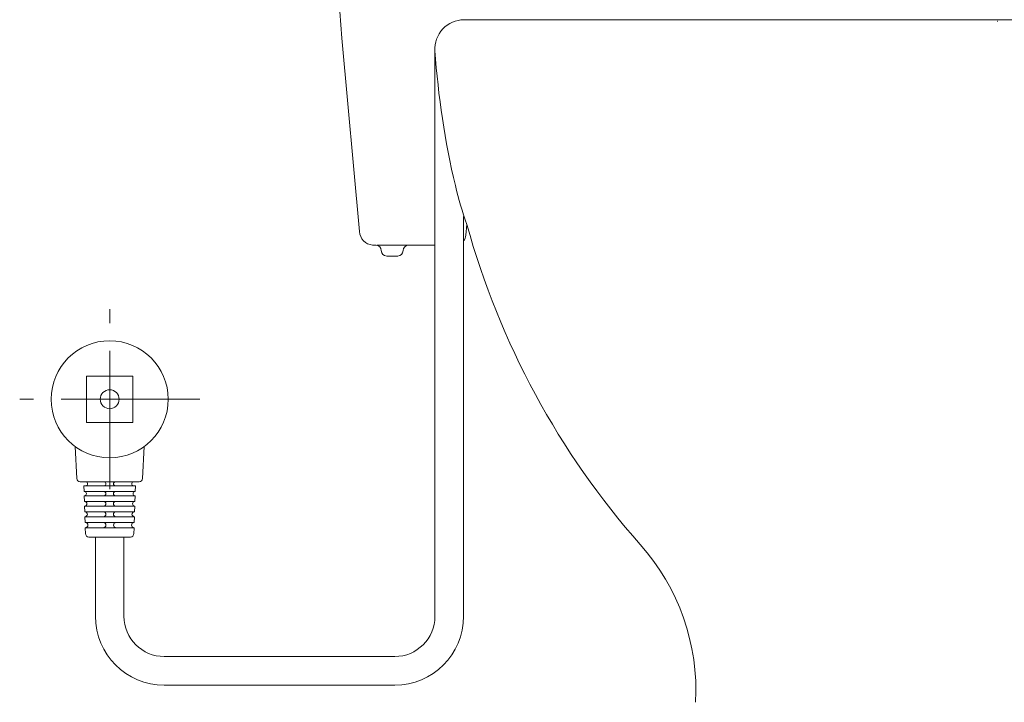
# Model space of a CAD drawing. Units: millimetres. Extents: x 3215 to 4171, y 831 to 1336.
# Drawn here: x 3694 to 3784, y 905 to 968 of the extents above; entities that cross this region are included whole.
import ezdxf

# ---------------------------------------------------------------- set-up
doc = ezdxf.new("R2010")
doc.units = ezdxf.units.MM
doc.linetypes.add('CENTERX2', pattern=[20.32, 12.7, -2.54, 2.54, -2.54])
doc.layers.get('0').update_dxf_attribs({"color": 6})
for name, color, linetype in [('1', 7, 'Continuous'), ('Dimension', 4, 'Continuous'), ('SS114', 7, 'Continuous')]:
    doc.layers.add(name, color=color, linetype=linetype)
doc.layers.add('10', color=7, linetype='Continuous', lineweight=0, true_color=0xffffff)

# ---------------------------------------------------------------- blocks, each defined once
blk = doc.blocks.new('front3046')
at = {"layer": 'SS114', "color": 7, "linetype": 'Continuous'}
blk.add_open_spline([(3544.527, 582.038), (3544.53, 582.041), (3544.535, 582.046), (3544.537, 582.053), (3544.538, 582.057)], degree=3, knots=[0, 0, 0, 0, 0.01078527, 0.0218234, 0.0218234, 0.0218234, 0.0218234], dxfattribs=at)

msp = doc.modelspace()

# ---------------------------------------------------------------- linework, layer by layer
at = {"color": 7, "linetype": 'ByBlock', "lineweight": 5}
for p, q in [((3732.183, 964.669), (3732.183, 912.789)), ((3734.805, 912.789), (3734.805, 949.464))]:
    msp.add_line(p, q, dxfattribs=at)
at = {"color": 0, "linetype": 'Continuous', "lineweight": 5}
for p, q in [((3700.191, 934.83), (3700.191, 930.565)), ((3700.191, 934.83), (3704.456, 934.83)), ((3704.456, 934.83), (3704.456, 930.565)), ((3700.191, 930.565), (3704.456, 930.565)), ((3699.308, 925.415), (3699.164, 928.354)), ((3705.34, 925.415), (3705.483, 928.354)), ((3705.024, 925.115), (3699.623, 925.115)), ((3699.965, 924.767), (3704.682, 924.767)), ((3699.965, 924.767), (3699.982, 924.23)), ((3704.682, 924.767), (3704.665, 924.23)), ((3699.982, 924.23), (3704.665, 924.23)), ((3699.994, 923.851), (3700.01, 923.314)), ((3699.994, 923.851), (3704.654, 923.851)), ((3704.654, 923.851), (3704.637, 923.314)), ((3700.01, 923.314), (3704.637, 923.314)), ((3700.023, 922.903), (3700.04, 922.366)), ((3700.023, 922.903), (3704.624, 922.903)), ((3704.624, 922.903), (3704.607, 922.366)), ((3700.04, 922.366), (3704.607, 922.366)), ((3700.054, 921.924), (3700.071, 921.387)), ((3700.054, 921.924), (3704.593, 921.924)), ((3704.593, 921.924), (3704.577, 921.387)), ((3700.071, 921.387), (3704.577, 921.387)), ((3700.085, 920.913), (3700.102, 920.366)), ((3700.085, 920.913), (3704.562, 920.913)), ((3700.418, 920.06), (3704.229, 920.06)), ((3704.562, 920.913), (3704.545, 920.366))]:
    msp.add_line(p, q, dxfattribs=at)
for radius in [5.371, 0.869]:
    msp.add_circle((3702.324, 932.697), radius, dxfattribs=at)
for centre, radius, start, end in [((3699.623, 925.431), 0.316, 182.79208, 270), ((3700.123, 924.941), 0.174, 270, 90), ((3701.802, 924.941), 0.174, 270, 90), ((3702.845, 924.941), 0.174, 90, 270), ((3704.524, 924.941), 0.174, 90, 270), ((3705.024, 925.431), 0.316, 270, 357.20792), ((3699.994, 924.041), 0.19, 270, 90), ((3701.786, 924.041), 0.19, 270, 90), ((3702.861, 924.041), 0.19, 90, 270), ((3704.654, 924.041), 0.19, 90, 270), ((3700.023, 923.109), 0.205, 270, 90), ((3701.771, 923.109), 0.205, 270, 90), ((3702.876, 923.109), 0.205, 90, 270), ((3704.624, 923.109), 0.205, 90, 270), ((3700.054, 922.145), 0.221, 270, 90), ((3701.755, 922.145), 0.221, 270, 90), ((3702.892, 922.145), 0.221, 90, 270), ((3704.593, 922.145), 0.221, 90, 270), ((3700.085, 921.15), 0.237, 270, 90), ((3701.739, 921.15), 0.237, 270, 90), ((3702.908, 921.15), 0.237, 90, 270), ((3704.562, 921.15), 0.237, 90, 270), ((3700.418, 920.376), 0.316, 181.78991, 270), ((3704.229, 920.376), 0.316, 270, 358.21009)]:
    msp.add_arc(centre, radius, start, end, dxfattribs=at)
at = {"layer": '1', "color": 0, "linetype": 'Continuous', "lineweight": 5}
for p, q in [((3701.012, 920.06), (3701.012, 912.789)), ((3703.635, 920.06), (3703.635, 912.789)), ((3707.331, 909.092), (3728.486, 909.092)), ((3728.486, 906.47), (3707.331, 906.47))]:
    msp.add_line(p, q, dxfattribs=at)
for centre, radius, start, end in [((3707.331, 912.789), 6.319, 180, 270), ((3707.331, 912.789), 3.696, 180, 270), ((3728.486, 912.789), 6.319, 270, 0), ((3728.486, 912.789), 3.696, 270, 0)]:
    msp.add_arc(centre, radius, start, end, dxfattribs=at)
at = {"layer": '10', "color": 0, "linetype": 'CENTERX2', "lineweight": 5}
for p, q in [((3702.324, 924.437), (3702.324, 940.957)), ((3710.584, 932.697), (3694.063, 932.697))]:
    msp.add_line(p, q, dxfattribs=at)
at = {"layer": 'Dimension', "color": 7, "linetype": 'ByBlock', "lineweight": 5}
for p, q in [((3723.621, 965.839), (3722.409, 983.595)), ((3849.921, 967.521), (3734.845, 967.521)), ((3725.247, 948.082), (3723.621, 965.839)), ((3735.013, 947.744), (3735.108, 948.737)), ((3726.753, 946.839), (3726.463, 946.844)), ((3726.76, 946.839), (3726.47, 946.844)), ((3726.836, 946.839), (3729.755, 946.839)), ((3726.843, 946.839), (3729.762, 946.839)), ((3729.755, 946.839), (3732.183, 946.839)), ((3729.762, 946.839), (3732.183, 946.839)), ((3728.754, 945.838), (3727.754, 945.838)), ((3728.761, 945.838), (3727.761, 945.838))]:
    msp.add_line(p, q, dxfattribs=at)
for centre, radius, start, end in [((3734.845, 964.852), 2.669, 90, 183.92898), ((3808.726, 969.926), 76.724, 183.92898, 193.28393), ((3766.521, 959.962), 33.358, 193.28393, 199.66331), ((3726.578, 948.173), 1.334, 183.90555, 265.02688), ((3806.857, 968.62), 74.453, 195.48899, 221.42137), ((3734.016, 947.839), 1.001, 322.01172, 354.50768), ((3726.753, 946.338), 0.5, 0, 90), ((3727.754, 946.338), 0.5, 180, 270), ((3728.754, 946.338), 0.5, 270, 0), ((3729.755, 946.338), 0.5, 90, 180), ((3736.117, 906.013), 20.013, 356.79218, 41.83883)]:
    msp.add_arc(centre, radius, start, end, dxfattribs=at)

# ---------------------------------------------------------------- block references
at = {"layer": 'Dimension', "color": 5, "linetype": 'ByBlock', "lineweight": 18}
msp.add_blockref('front3046', (239.271, 385.337), dxfattribs=at)

doc.saveas('drawing.dxf')
